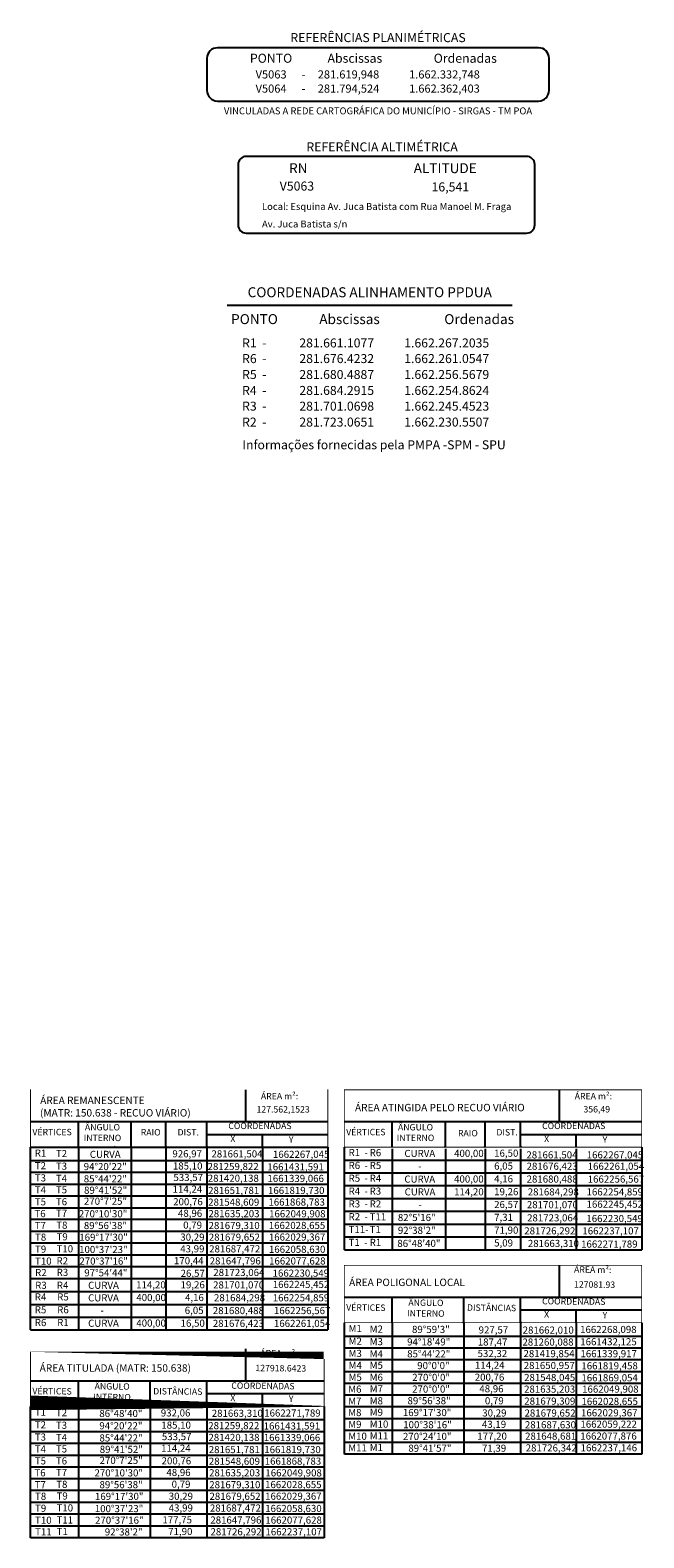
# Model space of a CAD drawing. Units: feet. Extents: x -72 to 282835, y 0 to 1662521.
# Drawn here: x 282498 to 282835, y 1661694 to 1662521 of the extents above; entities that cross this region are included whole.
import ezdxf
from ezdxf.enums import TextEntityAlignment as Align

# ---------------------------------------------------------------- set-up
doc = ezdxf.new("R2010")
doc.units = ezdxf.units.FT
doc.header["$MEASUREMENT"] = 0
for name, color, linetype in [('5-CONVENCOES-TABELAS', 7, 'Continuous'), ('terreno', 6, 'Continuous'), ('TOP-TABELAS', 8, 'Continuous')]:
    doc.layers.add(name, color=color, linetype=linetype)
doc.styles.add('MONOTXT', font='arial.ttf')
doc.styles.add('ROMAND', font='arial.ttf')
doc.styles.add('ROMANT', font='arial.ttf')
doc.styles.add('SANSSERIFITALIC', font='sansso__.ttf')
doc.styles.get("Standard").update_dxf_attribs({"font": 'ARIALN.TTF'})

msp = doc.modelspace()

# ---------------------------------------------------------------- linework, layer by layer
at = {"color": 7, "linetype": 'Continuous'}
for p, q in [((282616.4640518706, 1661922.254069601), (282616.4640518703, 1661939.723154561)), ((282788.7174830847, 1661922.254069601), (282788.7174830842, 1661939.723154561)), ((282524.6702401486, 1661908.218389602), (282524.6702401488, 1661922.254069602)), ((282553.6806488162, 1661908.218389602), (282553.6806488165, 1661922.254069602)), ((282572.6757253706, 1661908.218389602), (282572.6757253708, 1661922.254069602)), ((282595.1242836895, 1661908.218389602), (282595.1242836897, 1661922.254069602)), ((282696.923671363, 1661908.218389602), (282696.9236713632, 1661922.254069602)), ((282726.0822460028, 1661908.218389602), (282726.0822460023, 1661922.254069602)), ((282747.83576975, 1661908.218389602), (282747.8357697502, 1661922.254069602)), ((282767.3777149036, 1661908.218389602), (282767.3777149036, 1661922.254069601)), ((282595.1242836895, 1661915.236229602), (282661.5937327272, 1661915.236229602)), ((282625.6943054431, 1661908.218389602), (282625.6943054431, 1661915.236229602)), ((282767.3777149036, 1661915.236229601), (282833.8471639411, 1661915.236229601)), ((282797.947736657, 1661908.218389601), (282797.9477366573, 1661915.236229601)), ((282788.7174830849, 1661825.99004966), (282788.7174830846, 1661843.45913462)), ((282696.9236713629, 1661811.954369661), (282696.9236713632, 1661825.990049661)), ((282736.2120051775, 1661811.954369661), (282736.2120051775, 1661825.990049661)), ((282767.3777149033, 1661811.95436966), (282767.3777149036, 1661825.990049661)), ((282767.3777149036, 1661818.972209661), (282833.847163941, 1661818.972209661)), ((282797.947736657, 1661811.95436966), (282797.9477366572, 1661818.972209661)), ((282616.4640518707, 1661780.120848941), (282616.4640518709, 1661797.5899339)), ((282524.6702401494, 1661766.085168942), (282524.6702401494, 1661780.120848941)), ((282563.958573964, 1661766.085168941), (282563.9585739636, 1661780.120848941)), ((282595.1242836898, 1661766.085168941), (282595.1242836901, 1661780.120848941)), ((282595.1242836901, 1661773.103008941), (282659.5634818136, 1661773.103008941)), ((282625.6943054435, 1661766.085168941), (282625.6943054433, 1661773.103008941))]:
    msp.add_line(p, q, dxfattribs=at)
at = {"color": 7}
for p, q in [((282498.3629271965, 1661922.254069602), (282661.5937327272, 1661922.254069601)), ((282670.6163584106, 1661922.254069602), (282833.8471639411, 1661922.254069601)), ((282670.6163584106, 1661825.990049661), (282833.8471639412, 1661825.99004966)), ((282498.3629271968, 1661780.120848941), (282659.5634818136, 1661780.120848941))]:
    msp.add_line(p, q, dxfattribs=at)
at = {"color": 7, "linetype": 'Continuous', "const_width": 0.4678560000000001}
for points in [[(282661.5937327269, 1661908.218389601), (282661.5937327274, 1661939.723154561), (282498.3629271965, 1661939.723154562), (282498.362927196, 1661908.218389601)], [(282833.8471639408, 1661908.218389601), (282833.8471639415, 1661939.723154561), (282670.6163584106, 1661939.723154561), (282670.6163584106, 1661908.218389602)], [(282833.847163941, 1661811.95436966), (282833.8471639412, 1661843.45913462), (282670.6163584103, 1661843.45913462), (282670.6163584103, 1661811.954369661)], [(282659.5634818134, 1661766.085168941), (282659.5634818138, 1661797.5899339), (282498.3629271971, 1661797.589933901), (282498.3629271968, 1661766.085168942)]]:
    msp.add_lwpolyline(points, close=True, dxfattribs=at)
at = {"layer": '5-CONVENCOES-TABELAS'}
for p, q in [((282777.2777695918, 1662511.205589207), (282600.941004139, 1662511.205589207)), ((282595.2050916649, 1662505.469676733), (282595.2050916656, 1662487.773849195)), ((282783.0136820645, 1662487.773711093), (282783.0136820645, 1662505.469676733)), ((282600.941004139, 1662482.037936721), (282777.2777695918, 1662482.037936717)), ((282770.6517553806, 1662451.680604376), (282616.7599576527, 1662451.68060438)), ((282612.3062100677, 1662447.226856796), (282612.306210071, 1662414.053937232)), ((282775.1055029639, 1662414.053937208), (282775.1055029655, 1662447.226856792)), ((282616.7599576527, 1662409.600189649), (282770.651755378, 1662409.600189628)), ((282762.738987079, 1662369.864953929), (282606.2372377125, 1662369.864953929))]:
    msp.add_line(p, q, dxfattribs=at)
for centre, major_axis, ratio, start_param, end_param in [((282600.941004139, 1662505.469676733), (-4.055902606749288, 4.05590260674929), 0.9999999999999742, -0.7853981633480763, 0.785398163450794), ((282777.2777695918, 1662505.469676733), (-4.055902606530608, 4.055902606530611), 0.9999999999999893, 3.926990816987246, 5.49778714368396), ((282600.941004139, 1662487.773849195), (-4.055902605848681, 4.055902605848682), 0.9999999999999969, 0.7853981635329573, 2.356194490262283), ((282777.2777695936, 1662487.773849191), (-4.055902605686982, 4.055902605686984), 0.9999999999999681, 2.356194490082501, 3.92699081689163), ((282616.7599576527, 1662447.226856796), (-3.149275118576523, 3.149275118576523), 0.9999999999999925, -0.7853981634221013, 0.785398163422101), ((282770.6517553806, 1662447.226856792), (-3.149275118658985, 3.149275118658985), 0.9999999999999842, 3.926990816988777, 5.497787143780589), ((282616.7599576543, 1662414.053937232), (3.149275118697374, 3.14927511869737), 0.9999999999999928, 2.356194490206085, 3.926990816798885), ((282770.6517553806, 1662414.053937208), (-3.149275118716252, 3.149275118716255), 0.9999999999999968, 2.356194490037448, 3.926990816967522)]:
    msp.add_ellipse(centre, major_axis=major_axis, ratio=ratio, start_param=start_param, end_param=end_param, dxfattribs=at)
at = {"layer": 'terreno', "color": 2}
msp.add_line((282670.6163584103, 1661843.45913462), (282670.6163584103, 1661843.45913462), dxfattribs=at)
at = {"layer": 'TOP-TABELAS', "color": 8}
for p, q in [((282498.3629271967, 1661807.970957523), (282498.362927196, 1661908.218389601)), ((282498.362927196, 1661908.218389601), (282661.5937327269, 1661908.218389601)), ((282524.6702401486, 1661908.218389601), (282524.6702401486, 1661807.970957523)), ((282553.6806488162, 1661908.218389602), (282553.6806488162, 1661807.970957523)), ((282572.6757253706, 1661908.218389602), (282572.6757253711, 1661807.970957523)), ((282595.1242836892, 1661908.218389602), (282595.1242836895, 1661807.970957523)), ((282625.6943054429, 1661908.218389601), (282625.6943054424, 1661807.970957523)), ((282661.5937327269, 1661908.218389601), (282661.5937327274, 1661807.970957523)), ((282670.6163584106, 1661859.002997042), (282670.6163584106, 1661908.218389602)), ((282670.6163584106, 1661859.002997042), (282670.6163584104, 1661903.539829601)), ((282696.9236713627, 1661907.413198984), (282696.923671363, 1661859.002997042)), ((282696.9236713632, 1661902.734638985), (282696.923671363, 1661859.002997042)), ((282726.0822460028, 1661907.413198984), (282726.0822460028, 1661859.002997042)), ((282726.0822460028, 1661902.734638985), (282726.0822460028, 1661859.002997042)), ((282747.8357697507, 1661907.413198984), (282747.83576975, 1661859.002997041)), ((282747.8357697502, 1661902.734638985), (282747.83576975, 1661859.002997041)), ((282767.3777149036, 1661907.413198984), (282767.3777149034, 1661859.002997042)), ((282767.3777149036, 1661902.734638985), (282767.3777149034, 1661859.002997042)), ((282797.9477366575, 1661907.413198984), (282797.9477366568, 1661859.002997042)), ((282797.9477366573, 1661902.734638985), (282797.9477366568, 1661859.002997042)), ((282833.8471639408, 1661908.218389601), (282833.8471639406, 1661859.002997042)), ((282833.8471639411, 1661903.539829601), (282833.8471639406, 1661859.002997042)), ((282498.3629271963, 1661900.929638985), (282518.4138317883, 1661900.929638985)), ((282498.3629271963, 1661894.446078985), (282518.4138317881, 1661894.446078985)), ((282518.4138317883, 1661900.929638985), (282538.4649703085, 1661900.929638984)), ((282518.4138317881, 1661894.446078985), (282538.4649703078, 1661894.446078985)), ((282538.4649703085, 1661900.929638984), (282565.1994317881, 1661900.929638984)), ((282538.4649703078, 1661894.446078985), (282565.1994317884, 1661894.446078985)), ((282565.1994317881, 1661900.929638984), (282591.9341271966, 1661900.929638984)), ((282565.1994317884, 1661894.446078985), (282591.9341271966, 1661894.446078985)), ((282591.9341271966, 1661900.929638984), (282618.6688226044, 1661900.929638984)), ((282591.9341271966, 1661894.446078985), (282618.6688226044, 1661894.446078985)), ((282618.6688226044, 1661900.929638984), (282661.5937327269, 1661900.929638985)), ((282618.6688226044, 1661894.446078985), (282661.5937327267, 1661894.446078984)), ((282670.6163584104, 1661901.187619236), (282690.6672630024, 1661901.187619236)), ((282670.6163584104, 1661851.972226677), (282670.6163584106, 1661901.187619236)), ((282670.6163584104, 1661851.972226677), (282670.6163584106, 1661896.509059236)), ((282690.6672630024, 1661901.187619236), (282710.7184015224, 1661901.187619236)), ((282696.9236713634, 1661900.382428619), (282696.9236713632, 1661851.972226676)), ((282696.9236713634, 1661895.703868619), (282696.9236713632, 1661851.972226676)), ((282710.7184015224, 1661901.187619236), (282752.2032051352, 1661901.187619236)), ((282726.0822460033, 1661900.382428619), (282726.0822460028, 1661851.972226676)), ((282726.082246003, 1661895.703868619), (282726.0822460028, 1661851.972226676)), ((282747.8357697505, 1661900.382428619), (282747.83576975, 1661851.972226676)), ((282747.8357697505, 1661895.703868619), (282747.83576975, 1661851.972226676)), ((282752.2032051352, 1661901.187619236), (282764.1875584105, 1661901.187619236)), ((282764.1875584105, 1661901.187619236), (282790.9222538185, 1661901.187619236)), ((282767.3777149039, 1661900.382428619), (282767.3777149039, 1661851.972226677)), ((282767.3777149036, 1661895.703868619), (282767.3777149039, 1661851.972226677)), ((282790.9222538185, 1661901.187619236), (282833.8471639411, 1661901.187619236)), ((282797.9477366573, 1661900.382428619), (282797.9477366573, 1661851.972226677)), ((282797.947736657, 1661895.703868619), (282797.9477366573, 1661851.972226677)), ((282833.8471639411, 1661901.187619236), (282833.8471639413, 1661851.972226677)), ((282833.8471639413, 1661896.509059236), (282833.8471639413, 1661851.972226677)), ((282498.3629271963, 1661887.962518985), (282518.4138317883, 1661887.962518984)), ((282518.4138317883, 1661887.962518984), (282538.4649703083, 1661887.962518985)), ((282538.4649703083, 1661887.962518985), (282565.1994317881, 1661887.962518984)), ((282565.1994317881, 1661887.962518984), (282591.9341271961, 1661887.962518984)), ((282591.9341271961, 1661887.962518984), (282618.6688226044, 1661887.962518984)), ((282618.6688226044, 1661887.962518984), (282661.5937327269, 1661887.962518984)), ((282670.6163584102, 1661894.15684887), (282690.6672630024, 1661894.15684887)), ((282670.6163584104, 1661887.126078505), (282690.6672630024, 1661887.126078504)), ((282690.6672630024, 1661894.15684887), (282710.7184015224, 1661894.15684887)), ((282690.6672630024, 1661887.126078504), (282710.7184015224, 1661887.126078505)), ((282710.7184015224, 1661894.15684887), (282752.203205135, 1661894.15684887)), ((282710.7184015224, 1661887.126078505), (282752.2032051352, 1661887.126078505)), ((282752.203205135, 1661894.15684887), (282764.1875584107, 1661894.15684887)), ((282752.2032051352, 1661887.126078505), (282764.1875584107, 1661887.126078504)), ((282764.1875584107, 1661894.15684887), (282790.9222538183, 1661894.15684887)), ((282764.1875584107, 1661887.126078504), (282790.9222538185, 1661887.126078505)), ((282790.9222538183, 1661894.15684887), (282833.8471639406, 1661894.15684887)), ((282790.9222538185, 1661887.126078505), (282833.8471639413, 1661887.126078504)), ((282498.3629271963, 1661881.478958984), (282518.4138317885, 1661881.478958985)), ((282518.4138317885, 1661881.478958985), (282538.4649703085, 1661881.478958984)), ((282538.4649703085, 1661881.478958984), (282565.1994317884, 1661881.478958984)), ((282565.1994317884, 1661881.478958984), (282591.9341271959, 1661881.478958984)), ((282591.9341271959, 1661881.478958984), (282618.6688226042, 1661881.478958984)), ((282618.6688226042, 1661881.478958984), (282661.5937327265, 1661881.478958984)), ((282670.6163584104, 1661880.095308139), (282690.6672630024, 1661880.095308139)), ((282690.6672630024, 1661880.095308139), (282710.7184015224, 1661880.095308139)), ((282710.7184015224, 1661880.095308139), (282752.203205135, 1661880.095308139)), ((282752.203205135, 1661880.095308139), (282764.1875584105, 1661880.095308139)), ((282764.1875584105, 1661880.095308139), (282790.9222538183, 1661880.095308139)), ((282790.9222538183, 1661880.095308139), (282833.8471639411, 1661880.095308139)), ((282498.362927196, 1661874.995398984), (282518.4138317883, 1661874.995398985)), ((282518.4138317883, 1661874.995398985), (282538.4649703083, 1661874.995398985)), ((282538.4649703083, 1661874.995398985), (282565.1994317879, 1661874.995398984)), ((282565.1994317879, 1661874.995398984), (282591.9341271964, 1661874.995398984)), ((282591.9341271964, 1661874.995398984), (282618.6688226042, 1661874.995398984)), ((282618.6688226042, 1661874.995398984), (282661.5937327267, 1661874.995398985)), ((282670.6163584102, 1661873.064537773), (282690.6672630024, 1661873.064537773)), ((282690.6672630024, 1661873.064537773), (282710.7184015224, 1661873.064537773)), ((282710.7184015224, 1661873.064537773), (282752.2032051352, 1661873.064537773)), ((282752.2032051352, 1661873.064537773), (282764.1875584105, 1661873.064537773)), ((282764.1875584105, 1661873.064537773), (282790.9222538183, 1661873.064537773)), ((282790.9222538183, 1661873.064537773), (282833.8471639411, 1661873.064537773)), ((282661.5937327269, 1661868.511838984), (282498.3629271963, 1661868.511838985)), ((282661.5937327269, 1661862.028278985), (282498.3629271963, 1661862.028278985)), ((282670.6163584102, 1661866.033767408), (282690.6672630022, 1661866.033767408)), ((282690.6672630022, 1661866.033767408), (282710.7184015224, 1661866.033767408)), ((282710.7184015224, 1661866.033767408), (282752.203205135, 1661866.033767408)), ((282752.203205135, 1661866.033767408), (282764.1875584107, 1661866.033767408)), ((282764.1875584107, 1661866.033767408), (282790.9222538181, 1661866.033767408)), ((282790.9222538181, 1661866.033767408), (282833.8471639411, 1661866.033767408)), ((282661.5937327269, 1661855.544718985), (282498.3629271963, 1661855.544718985)), ((282670.6163584106, 1661859.002997042), (282690.6672630024, 1661859.002997042)), ((282690.6672630024, 1661859.002997042), (282710.7184015224, 1661859.002997042)), ((282710.7184015224, 1661859.002997042), (282752.203205135, 1661859.002997042)), ((282752.203205135, 1661859.002997042), (282764.1875584103, 1661859.002997042)), ((282764.1875584103, 1661859.002997042), (282790.9222538185, 1661859.002997042)), ((282790.9222538185, 1661859.002997042), (282833.8471639408, 1661859.002997042)), ((282661.5937327269, 1661849.061158984), (282498.3629271963, 1661849.061158984)), ((282670.6163584104, 1661851.972226677), (282690.6672630034, 1661851.972226677)), ((282690.6672630034, 1661851.972226677), (282710.7184015229, 1661851.972226677)), ((282710.7184015229, 1661851.972226677), (282752.2032051352, 1661851.972226677)), ((282752.2032051352, 1661851.972226677), (282764.1875584105, 1661851.972226676)), ((282764.1875584105, 1661851.972226676), (282790.9222538183, 1661851.972226677)), ((282790.9222538183, 1661851.972226677), (282833.8471639413, 1661851.972226676)), ((282661.5937327269, 1661842.577598985), (282498.3629271963, 1661842.577598985)), ((282661.5937327269, 1661836.094038985), (282498.362927196, 1661836.094038985)), ((282498.3629271965, 1661829.063268619), (282661.5937327272, 1661829.06326862)), ((282498.3629271963, 1661822.032498254), (282661.5937327269, 1661822.032498254)), ((282498.3629271963, 1661815.001727888), (282661.5937327272, 1661815.001727888)), ((282670.6163584103, 1661739.830019044), (282670.6163584103, 1661811.954369661)), ((282696.9236713629, 1661811.954369661), (282696.9236713629, 1661739.830019044)), ((282736.2120051775, 1661811.954369661), (282736.2120051773, 1661739.830019044)), ((282767.3777149033, 1661811.95436966), (282767.3777149033, 1661739.830019044)), ((282797.947736657, 1661811.95436966), (282797.9477366568, 1661739.830019043)), ((282833.847163941, 1661811.95436966), (282833.8471639408, 1661739.830019043)), ((282498.3629271965, 1661807.970957523), (282661.5937327274, 1661807.970957523)), ((282670.6163584103, 1661804.665619044), (282690.6672630028, 1661804.665619044)), ((282690.6672630028, 1661804.665619044), (282710.7184015226, 1661804.665619043)), ((282710.7184015226, 1661804.665619043), (282737.4528630022, 1661804.665619043)), ((282737.4528630022, 1661804.665619043), (282764.1875584105, 1661804.665619043)), ((282764.1875584105, 1661804.665619043), (282790.9222538185, 1661804.665619044)), ((282790.9222538185, 1661804.665619044), (282833.8471639412, 1661804.665619044)), ((282670.6163584106, 1661798.182059044), (282690.6672630024, 1661798.182059044)), ((282690.6672630024, 1661798.182059044), (282710.7184015224, 1661798.182059044)), ((282710.7184015224, 1661798.182059044), (282737.4528630022, 1661798.182059044)), ((282737.4528630022, 1661798.182059044), (282764.1875584105, 1661798.182059044)), ((282764.1875584105, 1661798.182059044), (282790.9222538185, 1661798.182059044)), ((282790.9222538185, 1661798.182059044), (282833.8471639408, 1661798.182059044)), ((282670.6163584106, 1661791.698499043), (282690.6672630021, 1661791.698499044)), ((282690.6672630021, 1661791.698499044), (282710.7184015224, 1661791.698499044)), ((282710.7184015224, 1661791.698499044), (282737.4528630022, 1661791.698499043)), ((282737.4528630022, 1661791.698499043), (282764.1875584102, 1661791.698499043)), ((282764.1875584102, 1661791.698499043), (282790.9222538185, 1661791.698499044)), ((282790.9222538185, 1661791.698499044), (282833.847163941, 1661791.698499043)), ((282670.6163584103, 1661785.214939044), (282690.6672630026, 1661785.214939044)), ((282670.6163584106, 1661778.731379044), (282690.6672630021, 1661778.731379044)), ((282690.6672630026, 1661785.214939044), (282710.7184015226, 1661785.214939043)), ((282690.6672630021, 1661778.731379044), (282710.7184015224, 1661778.731379044)), ((282710.7184015226, 1661785.214939043), (282737.4528630022, 1661785.214939043)), ((282710.7184015224, 1661778.731379044), (282737.4528630024, 1661778.731379044)), ((282737.4528630022, 1661785.214939043), (282764.1875584105, 1661785.214939043)), ((282737.4528630024, 1661778.731379044), (282764.1875584105, 1661778.731379043)), ((282764.1875584105, 1661785.214939043), (282790.9222538187, 1661785.214939043)), ((282764.1875584105, 1661778.731379043), (282790.9222538185, 1661778.731379044)), ((282790.9222538187, 1661785.214939043), (282833.8471639408, 1661785.214939043)), ((282790.9222538185, 1661778.731379044), (282833.847163941, 1661778.731379043)), ((282833.8471639408, 1661772.247819043), (282670.6163584103, 1661772.247819044)), ((282498.3629271971, 1661693.960818325), (282498.3629271968, 1661766.085168942)), ((282524.6702401494, 1661765.279978324), (282524.6702401492, 1661693.960818325)), ((282563.9585739636, 1661765.279978324), (282563.9585739638, 1661693.960818324)), ((282595.1242836901, 1661765.279978324), (282595.1242836898, 1661693.960818324)), ((282625.6943054435, 1661765.279978324), (282625.6943054433, 1661693.960818325)), ((282659.5634818134, 1661766.085168941), (282659.5634818134, 1661693.960818324)), ((282833.8471639408, 1661765.764259043), (282670.6163584101, 1661765.764259044)), ((282498.3629271968, 1661758.796418324), (282518.4138317889, 1661758.796418324)), ((282518.4138317889, 1661758.796418324), (282538.4649703093, 1661758.796418324)), ((282538.4649703093, 1661758.796418324), (282565.1994317889, 1661758.796418324)), ((282565.1994317889, 1661758.796418324), (282591.9341271972, 1661758.796418324)), ((282591.9341271972, 1661758.796418324), (282618.6688226048, 1661758.796418324)), ((282618.6688226048, 1661758.796418324), (282659.5634818138, 1661758.796418324)), ((282833.8471639412, 1661759.280699044), (282670.6163584103, 1661759.280699044)), ((282498.3629271968, 1661752.312858324), (282518.4138317886, 1661752.312858324)), ((282498.3629271968, 1661745.829298324), (282518.4138317891, 1661745.829298324)), ((282518.4138317886, 1661752.312858324), (282538.4649703089, 1661752.312858324)), ((282518.4138317891, 1661745.829298324), (282538.4649703089, 1661745.829298324)), ((282538.4649703089, 1661752.312858324), (282565.1994317892, 1661752.312858324)), ((282538.4649703089, 1661745.829298324), (282565.1994317889, 1661745.829298324)), ((282565.1994317892, 1661752.312858324), (282591.9341271972, 1661752.312858324)), ((282565.1994317889, 1661745.829298324), (282591.9341271967, 1661745.829298324)), ((282591.9341271972, 1661752.312858324), (282618.6688226052, 1661752.312858324)), ((282591.9341271967, 1661745.829298324), (282618.6688226052, 1661745.829298324)), ((282618.6688226052, 1661752.312858324), (282659.5634818134, 1661752.312858324)), ((282618.6688226052, 1661745.829298324), (282659.5634818136, 1661745.829298324)), ((282833.8471639412, 1661752.797139043), (282670.6163584101, 1661752.797139044)), ((282833.8471639408, 1661746.313579043), (282670.6163584103, 1661746.313579044)), ((282498.3629271971, 1661739.345738325), (282518.4138317889, 1661739.345738324)), ((282518.4138317889, 1661739.345738324), (282538.4649703091, 1661739.345738324)), ((282538.4649703091, 1661739.345738324), (282565.1994317894, 1661739.345738324)), ((282565.1994317894, 1661739.345738324), (282591.9341271967, 1661739.345738324)), ((282591.9341271967, 1661739.345738324), (282618.668822605, 1661739.345738324)), ((282618.668822605, 1661739.345738324), (282659.5634818131, 1661739.345738324)), ((282833.8471639408, 1661739.830019043), (282670.6163584103, 1661739.830019044)), ((282498.3629271971, 1661732.862178324), (282518.4138317886, 1661732.862178324)), ((282518.4138317886, 1661732.862178324), (282538.4649703091, 1661732.862178324)), ((282538.4649703091, 1661732.862178324), (282565.1994317889, 1661732.862178324)), ((282565.1994317889, 1661732.862178324), (282591.9341271972, 1661732.862178324)), ((282591.9341271972, 1661732.862178324), (282618.668822605, 1661732.862178324)), ((282618.668822605, 1661732.862178324), (282659.5634818134, 1661732.862178324)), ((282659.5634818134, 1661726.378618324), (282498.3629271968, 1661726.378618324)), ((282659.5634818136, 1661719.895058324), (282498.3629271968, 1661719.895058324)), ((282659.5634818138, 1661713.411498324), (282498.3629271971, 1661713.411498324)), ((282659.5634818134, 1661706.927938324), (282498.3629271966, 1661706.927938324)), ((282659.5634818136, 1661700.444378324), (282498.3629271968, 1661700.444378325)), ((282659.5634818134, 1661693.960818324), (282498.3629271971, 1661693.960818324))]:
    msp.add_line(p, q, dxfattribs=at)
at = {"layer": 'TOP-TABELAS', "linetype": 'Continuous'}
for p, q in [((282544.5298281193, 1661908.218389602), (282545.0780766231, 1661908.766638106)), ((282573.1618810291, 1661908.218389601), (282572.6757253706, 1661908.70454526)), ((282595.6104393477, 1661908.218389602), (282595.1242836895, 1661908.70454526)), ((282725.5339974978, 1661908.218389602), (282726.0822460026, 1661908.766638106)), ((282747.2875212457, 1661908.218389602), (282747.8357697502, 1661908.766638106)), ((282767.8638705621, 1661908.218389602), (282767.3777149036, 1661908.70454526)), ((282735.663756673, 1661811.95436966), (282736.2120051775, 1661812.502618165)), ((282767.8638705621, 1661811.95436966), (282767.3777149033, 1661812.440525319)), ((282563.4103254597, 1661766.085168941), (282563.9585739638, 1661766.633417446)), ((282595.6104393486, 1661766.085168941), (282595.1242836901, 1661766.5713246))]:
    msp.add_line(p, q, dxfattribs=at)

# ---------------------------------------------------------------- texts
at = {"layer": '5-CONVENCOES-TABELAS'}
for s, height, style, p in [('REFERÊNCIAS PLANIMÉTRICAS', 4.955828377501854, 'ROMAND', (282689.1093868654, 1662514.339201067)), ('VINCULADAS A REDE CARTOGRÁFICA DO MUNICÍPIO - SIRGAS - TM POA', 3.795807600649864, 'MONOTXT', (282689.1093868654, 1662474.724179946)), ('REFERÊNCIA ALTIMÉTRICA', 4.955828377501854, 'ROMAND', (282691.3339499215, 1662454.38864978)), ('COORDENADAS ALINHAMENTO PPDUA', 5.473660200261372, 'ROMAND', (282684.5786527024, 1662374.402041148))]:
    msp.add_text(s, height=height, dxfattribs=dict(at, style=style)).set_placement(p, align=Align.CENTER)
for s, height, style, p in [('PONTO', 4.955828377501854, 'ROMANT', (282618.7714050595, 1662503.006977525)), ('Abscissas', 4.955828377501854, 'ROMANT', (282661.3790791755, 1662503.006977525)), ('Ordenadas', 4.955828377501854, 'ROMANT', (282719.6720709627, 1662503.006977525)), ('V5063      -     281.619,948            1.662.332,748', 4.460245539751667, 'MONOTXT', (282621.9079868832, 1662494.387406509)), ('V5064      -     281.794,524            1.662.362,403', 4.460245539751667, 'MONOTXT', (282621.9079868832, 1662486.621418888)), ('RN', 5.465962944935717, 'ROMANT', (282640.2772522544, 1662442.469690869)), ('ALTITUDE', 5.465962944935717, 'ROMANT', (282708.7075749376, 1662442.469690869)), ('V5063', 4.958657224870187, 'MONOTXT', (282635.1388504683, 1662432.902988354)), ('16,541', 4.958657224870187, 'MONOTXT', (282718.4716856856, 1662432.438272044)), ('Local: Esquina Av. Juca Batista com Rua Manoel M. Fraga', 3.795807600649864, 'MONOTXT', (282625.4215196917, 1662422.278004121)), ('Av. Juca Batista s/n', 3.795807600649864, 'MONOTXT', (282625.4214521247, 1662412.674675608)), ('PONTO', 5.473660200516977, 'ROMANT', (282608.4521427007, 1662359.669721219)), ('Abscissas', 5.473660200516977, 'ROMANT', (282656.8698056258, 1662359.669721219)), ('Ordenadas', 5.473660200516977, 'ROMANT', (282725.482234738, 1662359.669721219)), ('R1  -            281.661.1077           1.662.267.2035 ', 4.92629418046528, 'MONOTXT', (282614.5058057891, 1662346.879885213)), ('R6  -            281.676.4232           1.662.261.0547 ', 4.92629418046528, 'MONOTXT', (282614.5058057891, 1662338.302433753)), ('R5  -            281.680.4887           1.662.256.5679 ', 4.92629418046528, 'MONOTXT', (282614.5058057891, 1662329.56457197)), ('R4  -            281.684.2915           1.662.254.8624', 4.92629418046528, 'MONOTXT', (282614.5058057891, 1662320.826710188)), ('R3  -            281.701.0698           1.662.245.4523', 4.92629418046528, 'MONOTXT', (282614.5058057891, 1662312.206927559)), ('R2  -            281.723.0651           1.662.230.5507', 4.92629418046528, 'MONOTXT', (282614.5058057891, 1662303.469065776)), ('Informações fornecidas pela PMPA -SPM - SPU', 4.92629418046528, 'MONOTXT', (282614.6952524343, 1662291.01569485))]:
    msp.add_text(s, height=height, dxfattribs=dict(at, style=style)).set_placement(p)
at = {"layer": 'TOP-TABELAS', "color": 8, "ltscale": 2, "style": 'SANSSERIFITALIC'}
for s, p in [('ÁREA REMANESCENTE', (282503.6477539399, 1661930.607851978)), ('(MATR: 150.638 - RECUO VIÁRIO)', (282503.5506866967, 1661923.77542972)), ('ÁREA ATINGIDA PELO RECUO VIÁRIO', (282676.462826585, 1661926.659221139)), ('ÁREA POLIGONAL LOCAL', (282673.2351288719, 1661830.79564094)), ('ÁREA TITULADA (MATR: 150.638)', (282503.3739962914, 1661783.818778185))]:
    msp.add_text(s, height=4.061250000000001, dxfattribs=at).set_placement(p, align=Align.BOTTOM_LEFT)
at = {"layer": 'TOP-TABELAS', "color": 0}
for s, p in [('127.562,1523', (282622.4072257741, 1661927.232043592)), ('356,49', (282801.886466424, 1661927.280236298)), ('RAIO', (282732.9933262277, 1661914.193958473))]:
    msp.add_text(s, height=3.508920000000001, dxfattribs=at).set_placement(p)
at = {"layer": 'TOP-TABELAS', "color": 8}
for s, p in [('R1', (282500.7022071962, 1661901.832138985)), ('T2', (282512.2645361386, 1661901.57490942)), ('R1  -', (282672.9556384106, 1661902.090119236)), ('R6', (282684.5179673527, 1661902.075820499)), ('16,50', (282752.8653533511, 1661901.754445411)), ('T2', (282500.7022071962, 1661894.922818133)), ('T3', (282512.2645361386, 1661894.665588568)), ('R6  -', (282672.9556384101, 1661895.05934887)), ('R5', (282684.5179673527, 1661895.045050134)), ('6,05', (282752.8653533513, 1661894.723675046)), ('T3', (282500.7022071964, 1661888.217179667)), ('T4', (282500.7022071962, 1661881.678471586)), ('T4', (282512.264536139, 1661887.959950101)), ('T5', (282512.2645361386, 1661881.680380426)), ('R5  -', (282672.9556384106, 1661888.028578504)), ('R4', (282684.5179673527, 1661888.014279768)), ('R3', (282684.5179673525, 1661880.983509402)), ('4,16', (282752.8653533513, 1661887.69290468)), ('T5', (282500.7022071964, 1661875.11644038)), ('T6', (282512.2645361388, 1661875.119688091)), ('R4  -', (282672.9556384103, 1661880.997808139)), ('R3  -', (282672.9556384108, 1661873.967037773)), ('R2', (282684.5179673529, 1661873.952739037)), ('26,57', (282752.8653533511, 1661873.631363949)), ('19,26', (282752.8653533508, 1661880.662134315)), ('T6', (282500.4930400175, 1661868.627933548)), ('T7', (282512.2977088375, 1661868.803517625)), ('R2  -', (282672.9556384103, 1661866.936267407)), ('T11', (282684.5179673527, 1661866.921968671)), ('7,31', (282752.8653533511, 1661866.600593583)), ('T7', (282500.6568217691, 1661862.098520346)), ('T8', (282512.4614905894, 1661862.274104423)), ('T11-', (282672.9556384101, 1661859.905497042)), ('T1', (282684.5179673529, 1661859.891198306)), ('71,90', (282752.8653533506, 1661859.569823218)), ('T8', (282500.8256562426, 1661855.721970039)), ('T8', (282500.8256562426, 1661855.721970039)), ('T9', (282500.8256562424, 1661849.168349244)), ('T9', (282512.6303250633, 1661855.897554117)), ('T9', (282512.6303250633, 1661855.897554117)), ('T10', (282512.6303250633, 1661849.343933322)), ('43,99', (282580.5342216291, 1661849.322606454)), ('30,29', (282580.5738918946, 1661855.743471598)), ('T1  -', (282672.9556384103, 1661852.874726677)), ('R1', (282684.5179673529, 1661852.86042794)), ('5,09', (282752.8653533517, 1661852.539052852)), ('T10', (282500.8256562428, 1661842.606359874)), ('R2', (282512.6303250631, 1661842.73971916)), ('R2', (282500.877926334, 1661836.279223611)), ('R3', (282512.6825951544, 1661836.412582897)), ('26,57', (282580.741282409, 1661835.887355286)), ('R3', (282500.9077412295, 1661829.321036095)), ('R4', (282512.7843129772, 1661829.321036095)), ('19,26', (282580.7351855977, 1661829.604206797)), ('R4     R5', (282500.7022071964, 1661822.934998253)), ('R5     R6', (282500.7022071964, 1661815.904227888)), ('400,00', (282556.4319276774, 1661822.599324429)), ('4,16', (282583.1644022047, 1661822.599324429)), ('6,05', (282583.008149075, 1661815.568554064)), ('R6     R1', (282500.7022071967, 1661808.873457523)), ('400,00', (282556.4319276772, 1661808.592620224)), ('16,50', (282580.7412824092, 1661808.537783698)), ('M1', (282672.9556384105, 1661805.568119044)), ('M2', (282672.9556384108, 1661798.658798193)), ('M2', (282684.5179673526, 1661805.310889479)), ('M3', (282684.5179673526, 1661798.401568627)), ('927,57', (282744.3350298358, 1661804.828000873)), ('M3', (282672.9556384101, 1661791.953159725)), ('M4', (282684.5179673526, 1661791.69593016)), ('532,32', (282743.7620735236, 1661791.893229993)), ('187,47', (282743.8723779668, 1661798.224592512)), ('M4', (282672.9556384105, 1661785.414451645)), ('M5', (282684.5179673526, 1661785.416360485)), ('M5', (282672.9556384103, 1661778.852420439)), ('M6', (282684.5179673526, 1661778.85566815)), ('M6', (282672.7464712313, 1661772.363913607)), ('M7', (282672.7464712316, 1661765.785879571)), ('M7', (282684.5511400518, 1661772.539497684)), ('M8', (282684.5511400518, 1661765.961463648)), ('T1', (282500.702207197, 1661759.698918324)), ('T2', (282512.2645361394, 1661759.441688759)), ('M8', (282672.7464712313, 1661759.518217269)), ('M9', (282684.5511400518, 1661759.693801347)), ('30,29', (282746.3384261935, 1661759.294329481)), ('T2', (282500.7022071973, 1661752.789597473)), ('T3', (282512.2645361396, 1661752.532367908)), ('M9', (282672.7464712316, 1661753.015966263)), ('M10', (282684.5511400518, 1661753.191550341)), ('43,19', (282746.1459750405, 1661753.049737604)), ('T3', (282500.7022071968, 1661746.083959006)), ('T4', (282512.2645361394, 1661745.826729441)), ('M10', (282672.7464712311, 1661746.550056026)), ('M11', (282684.5511400518, 1661746.725640103)), ('177,20', (282743.6099703663, 1661746.572098982)), ('T4', (282500.702207197, 1661739.545250926)), ('T5', (282500.7022071973, 1661732.98321972)), ('T5', (282512.2645361394, 1661739.547159766)), ('T6', (282512.2645361394, 1661732.986467431)), ('M11', (282672.7464712316, 1661740.148253103)), ('M1', (282684.5511400518, 1661740.32383718)), ('71,39', (282746.1783940096, 1661739.974524281)), ('T6', (282500.4930400183, 1661726.494712887)), ('T7', (282512.2977088381, 1661726.670296965)), ('T7', (282500.6568217695, 1661719.965299686)), ('T8', (282512.46149059, 1661720.140883763)), ('T8', (282500.8256562434, 1661713.588749379)), ('T8', (282500.8256562434, 1661713.588749379)), ('T9', (282512.6303250639, 1661713.764333457)), ('T9', (282512.6303250639, 1661713.764333457)), ('30,29', (282574.2260394819, 1661713.610250938)), ('T9', (282500.8256562434, 1661707.035128584)), ('T10', (282500.8256562437, 1661700.473139214)), ('T10', (282512.6303250641, 1661707.210712662)), ('T11', (282512.6303250637, 1661700.6064985)), ('43,99', (282574.1863692164, 1661707.189385794)), ('T11', (282500.8779263348, 1661694.146002951)), ('T1', (282512.682595155, 1661694.279362237)), ('71,90', (282573.937706529, 1661694.272716049))]:
    msp.add_text(s, height=3.898800000000001, dxfattribs=at).set_placement(p, align=Align.BOTTOM_LEFT)
for s, p in [('281661,504', (282597.6641402908, 1661902.60806226)), ('1662267,045', (282631.4231765932, 1661902.361874771)), ('400,00', (282730.873503608, 1661902.889026992)), ('281661,504', (282770.5601842945, 1661902.060851895)), ('1662267,045', (282803.685801461, 1661902.051359017)), ('281676,423', (282770.6758122275, 1661895.835272146)), ('1662261,054', (282804.2150796361, 1661895.825779269)), ('400,00', (282730.873503608, 1661888.827486261)), ('281680,488', (282770.6758122272, 1661888.804501779)), ('1662256,567', (282804.2150796356, 1661888.795008902)), ('114,20', (282730.873503608, 1661881.796715895)), ('281701,070', (282770.8167706748, 1661874.742961048)), ('281684,298', (282771.3052417963, 1661881.773731414)), ('1662254,859', (282803.5856500671, 1661881.764238538)), ('1662245,452', (282803.590300739, 1661875.01328085)), ('281723,064', (282770.9349381343, 1661867.521762174)), ('1662230,549', (282803.488482284, 1661867.155487441)), (' 281663,310', (282770.1845274537, 1661853.491425771)), ('281723,064', (282598.6815069198, 1661837.582033751)), ('1662230,549', (282631.2350510695, 1661837.215759018)), ('CURVA', (282529.9558673661, 1661830.536608723)), ('114,20', (282556.3325521382, 1661830.764676375)), ('281701,070', (282598.5633394604, 1661830.741691894)), ('1662245,452', (282631.3368695246, 1661831.012011697)), ('CURVA', (282529.9558673659, 1661823.635854904)), ('281680,488', (282598.4223810129, 1661816.680151163)), ('281684,298', (282599.0518105819, 1661823.710921529)), ('1662254,859', (282631.3322188527, 1661823.701428652)), ('1662256,567', (282631.9616484212, 1661816.670658286)), ('CURVA', (282529.9558673656, 1661809.718754333)), ('-', (282536.7499728829, 1661816.803514098)), ('281676,423', (282598.4223810131, 1661809.649380798)), ('1662261,054', (282631.9616484217, 1661809.639887921)), (' 281663,310', (282596.6456349271, 1661760.31561742))]:
    msp.add_text(s, height=3.898800000000001, dxfattribs=at).set_placement(p)
at = {"layer": 'TOP-TABELAS', "color": 0}
msp.add_text('COORDENADAS', height=3.508920000000001, rotation=359.4343827812673, dxfattribs=at).set_placement((282608.5493268662, 1661775.725202031))
at = {"layer": 'TOP-TABELAS', "color": 0, "char_height": 3.508920000000001, "attachment_point": 5}
for s, insert in [('ÁREA m²:', (282635.0501526454, 1661935.768672218)), ('ÁREA m²:', (282807.3035838591, 1661935.768672217)), ('VÉRTICES', (282510.1815724803, 1661916.081866859)), ('ÂNGULO\\PINTERNO', (282537.8360670125, 1661915.796301832)), ('COORDENADAS', (282624.2997835269, 1661919.458673298)), ('VÉRTICES', (282682.4350036944, 1661916.081866859)), ('ÂNGULO\\PINTERNO', (282709.683289789, 1661915.796301832)), ('COORDENADAS', (282796.5532147408, 1661919.458673298)), ('RAIO', (282564.3089113619, 1661915.949615239)), ('DIST.', (282584.9183669281, 1661915.949615239)), ('X', (282609.4062991249, 1661912.359756502)), ('Y', (282641.4102952906, 1661911.954823107)), ('DIST.', (282759.9672522185, 1661915.949615239)), ('X', (282781.659730339, 1661912.359756502)), ('Y', (282813.6637265047, 1661911.954823106))]:
    msp.add_mtext(s, dxfattribs=dict(at, insert=insert))
at = {"layer": 'TOP-TABELAS', "color": 8, "char_height": 3.898800000000001, "attachment_point": 5}
for s, insert in [('\\A1;CURVA', (282539.3593963046, 1661904.304728736)), ('926,97', (282584.3406113912, 1661904.103972686)), ('\\A1;CURVA', (282712.0516674745, 1661904.805183473)), ('\\A1;94°20\'22"', (282539.3668204133, 1661897.57787336)), ('185,10 ', (282584.6132822101, 1661897.416916952)), ('\\A1;281259,822', (282609.5666473975, 1661897.638125504)), ('\\A1;1661431,591', (282643.8709675577, 1661897.444474372)), ('\\A1;-', (282712.0516674747, 1661897.774413107)), ('\\A1;85°44\'22"', (282539.4248613996, 1661890.889659734)), ('\\A1;89°41\'52"', (282539.5741426681, 1661884.621708728)), ('114,24 ', (282584.4781272692, 1661884.716230804)), ('533,57 ', (282584.9241459935, 1661891.106334962)), ('\\A1;281420,138', (282609.6644959212, 1661891.180103863)), ('\\A1;281651,781', (282609.8530296161, 1661884.51723125)), ('\\A1;1661339,066', (282643.9212255212, 1661891.092840931)), ('\\A1;1661819,730', (282644.21369845, 1661884.505825576)), ('\\A1;CURVA', (282712.0222808605, 1661890.743642741)), ('270°7\'25"', (282539.5047605414, 1661878.093112199)), ('200,76 ', (282584.7711062186, 1661877.819581454)), ('\\A1;281548,609', (282609.8992076592, 1661878.101348019)), ('\\A1;1661868,783', (282644.443379753, 1661878.15593384)), ('\\A1;CURVA', (282712.1641607937, 1661883.712872376)), ('\\A1;270°10\'30"', (282538.1759097522, 1661871.731107728)), ('48,96 ', (282585.9312326116, 1661871.456835591)), ('\\A1;281635,203', (282610.0240706587, 1661871.778415495)), ('\\A1;1662049,908', (282644.8011455559, 1661871.727803899)), ('\\A1;82°5\'16"', (282710.3643470053, 1661869.651331645)), ('\\A1;-', (282712.2766461808, 1661876.68210201)), ('\\A1;89°56\'38"', (282539.4601548528, 1661865.264292989)), ('0,79 ', (282587.3178530842, 1661864.976551046)), ('\\A1;281679,310', (282610.1255328378, 1661865.255665166)), ('\\A1;1662028,655', (282644.6402327151, 1661865.31040118)), ('\\A1;92°38\'2"', (282710.3643470051, 1661862.620561279)), ('\\A1;281726,292', (282783.4246098747, 1661862.346131177)), ('\\A1;1662237,107', (282816.7913972125, 1661862.331510694)), ('\\A1;100°37\'23"', (282538.3368093343, 1661852.130326991)), ('\\A1;169°17\'30"', (282538.4263083233, 1661858.820919331)), ('\\A1;281679,652', (282610.2489088012, 1661858.884145804)), ('\\A1;281687,472', (282610.4472201527, 1661852.454032173)), ('\\A1;1662029,367', (282644.6743545798, 1661858.935168693)), ('\\A1;1662058,630', (282644.7062850066, 1661852.216274834)), ('\\A1;86°48\'40"', (282711.54443713, 1661855.464639316)), ('\\A1;1662271,789', (282816.0911280992, 1661855.099185153)), ('\\A1;270°37\'16"', (282538.4779629572, 1661845.776824364)), ('170,44', (282585.2156808043, 1661845.477440544)), ('\\A1;281647,796', (282610.7097698319, 1661845.872714747)), ('\\A1;1662077,628', (282644.802858972, 1661845.83302631)), ('\\A1;97°54\'44"', (282539.7015376249, 1661839.353476555)), ('\\A1;94°18\'49"', (282716.9386668317, 1661801.430265759)), ('\\A1;89°59\'3"', (282718.1212188781, 1661808.28318328)), ('\\A1;281662,010', (282782.5407551979, 1661807.923077211)), ('\\A1;1662268,098', (282815.5577184914, 1661808.250705922)), ('\\A1;1661432,125', (282815.6201774508, 1661801.516553676)), ('\\A1;85°44\'22"', (282716.9774159391, 1661794.894429932)), ('\\A1;281260,088', (282782.4247569316, 1661801.359631144)), ('\\A1;281419,854', (282782.9984722254, 1661795.015787004)), ('\\A1;1661339,917', (282815.7353169692, 1661794.973639791)), ('\\A1;90°0\'0"', (282719.5138576787, 1661788.444270679)), ('114,24 ', (282750.4532289696, 1661788.156922523)), ('\\A1;281650,957', (282783.1205055867, 1661788.503262762)), ('\\A1;1661819,458', (282816.2477773237, 1661788.316920522)), ('\\A1;270°0\'0"', (282718.2511424762, 1661781.98299101)), ('200,76 ', (282750.3272796858, 1661781.57176967)), ('\\A1;281548,045', (282783.3209833589, 1661781.915550489)), ('\\A1;1661869,054', (282816.2550412258, 1661781.753281755)), ('\\A1;89°56\'38"', (282717.1450953898, 1661769.183309421)), ('\\A1;270°0\'0"', (282718.2156921257, 1661775.573561457)), ('48,96 ', (282751.3772907495, 1661775.219444656)), ('0,79 ', (282752.9428778854, 1661768.645995919)), ('\\A1;281635,203', (282783.3117655755, 1661775.533852062)), ('\\A1;281679,309', (282783.407342386, 1661768.965259113)), ('\\A1;1662028,655', (282816.2921821447, 1661768.814444255)), ('\\A1;1662049,908', (282816.666348754, 1661775.54778029)), ('\\A1;86°48\'40"', (282547.9619684979, 1661762.171508075)), ('932,06', (282577.9927589787, 1661761.970752027)), ('\\A1;1662271,789', (282642.1236698903, 1661762.425172662)), ('\\A1;169°17\'30"', (282716.0608655445, 1661762.68523785)), ('\\A1;281679,652', (282783.5515193334, 1661762.430679554)), ('\\A1;1662029,367', (282816.0540838602, 1661762.549431499)), ('\\A1;94°20\'22"', (282547.9693926066, 1661755.4446527)), ('185,10 ', (282578.2654297972, 1661755.283696291)), ('\\A1;281259,822', (282609.9359399838, 1661755.504904843)), ('\\A1;1661431,591', (282641.8407166445, 1661755.311253711)), ('\\A1;100°38\'16"', (282716.2639815323, 1661756.028729569)), ('\\A1;281687,630', (282783.7602685271, 1661755.982393761)), ('\\A1;1662059,222', (282815.7252491813, 1661756.307064051)), ('\\A1;85°44\'22"', (282548.0274335936, 1661748.756439074)), ('533,57 ', (282578.5762935812, 1661748.973114302)), ('\\A1;281420,138', (282610.0337885074, 1661749.046883202)), ('\\A1;1661339,066', (282641.8909746081, 1661748.95962027)), ('\\A1;270°24\'10"', (282716.1115630688, 1661749.608784384)), ('\\A1;281648,681', (282783.8682447327, 1661749.747212989)), ('\\A1;1662077,876', (282815.62924746, 1661749.785807703)), ('270°7\'25"', (282548.1073327342, 1661735.959891538)), ('\\A1;89°41\'52"', (282548.1767148614, 1661742.488488068)), ('114,24 ', (282578.1302748568, 1661742.583010144)), ('200,76 ', (282578.4232538059, 1661735.686360794)), ('\\A1;281651,781', (282610.2223222023, 1661742.384010589)), ('\\A1;281548,609', (282610.2685002455, 1661735.968127359)), ('\\A1;1661819,730', (282642.1834475368, 1661742.372604915)), ('\\A1;1661868,783', (282642.4131288399, 1661736.022713179)), ('\\A1;89°41\'57"', (282717.5898186702, 1661743.119054479)), ('\\A1;281726,342', (282784.1872115436, 1661743.283233316)), ('\\A1;1662237,146', (282815.8225873548, 1661743.356942305)), ('\\A1;270°10\'30"', (282546.7784819457, 1661729.597887067)), ('48,96 ', (282579.5833801991, 1661729.323614931)), ('\\A1;281635,203', (282610.3933632449, 1661729.645194834)), ('\\A1;1662049,908', (282642.7708946427, 1661729.594583239)), ('\\A1;89°56\'38"', (282548.0627270463, 1661723.131072329)), ('0,79 ', (282580.9700006717, 1661722.843330386)), ('\\A1;281679,310', (282610.494825424, 1661723.122444505)), ('\\A1;1662028,655', (282642.6099818019, 1661723.17718052)), ('\\A1;169°17\'30"', (282547.0288805164, 1661716.68769867)), ('\\A1;281679,652', (282610.6182013874, 1661716.750925144)), ('\\A1;1662029,367', (282642.6441036666, 1661716.801948033)), ('\\A1;270°37\'16"', (282547.0805351504, 1661703.643603704)), ('\\A1;100°37\'23"', (282546.939381528, 1661709.99710633)), ('177,75 ', (282578.8678283916, 1661703.344219884)), ('\\A1;281687,472', (282610.8165127389, 1661710.320811513)), ('\\A1;281647,796', (282611.0790624181, 1661703.739494086)), ('\\A1;1662058,630', (282642.6760340934, 1661710.083054174)), ('\\A1;1662077,628', (282642.7726080588, 1661703.69980565)), ('\\A1;92°38\'2"', (282549.4833664268, 1661697.220255895)), ('\\A1;281726,292', (282611.1711786606, 1661697.303952459)), ('\\A1;1662237,107', (282642.8239390033, 1661697.289331977))]:
    msp.add_mtext(s, dxfattribs=dict(at, insert=insert))
at = {"layer": 'TOP-TABELAS', "color": 0, "char_height": 3.508920000000001, "attachment_point": 5, "rotation": 359.43438278600405}
for s, insert in [('ÁREA m²:', (282806.963209088, 1661840.592866718)), ('127081.93', (282807.9839928225, 1661832.430794611)), ('VÉRTICES', (282682.4350036944, 1661819.817846918)), ('ÂNGULO\\PINTERNO', (282715.3784741506, 1661819.532281891)), ('DISTÂNCIAS', (282751.436928703, 1661819.685595298)), ('COORDENADAS', (282796.5532147407, 1661823.194653357)), ('X', (282781.6597303387, 1661816.095736561)), ('Y', (282813.6637265049, 1661815.690803165)), ('ÁREA m²:', (282634.7097778745, 1661794.723665999)), ('127918.6423', (282635.730561609, 1661786.561593892)), ('ÂNGULO\\PINTERNO', (282543.1250429371, 1661773.663081172)), ('VÉRTICES', (282510.1815724811, 1661773.948646198)), ('DISTÂNCIAS', (282579.1834974893, 1661773.816394579)), ('X', (282609.4062991255, 1661770.226535842)), ('Y', (282641.4102952914, 1661769.821602446))]:
    msp.add_mtext(s, dxfattribs=dict(at, insert=insert))

doc.saveas('drawing.dxf')
